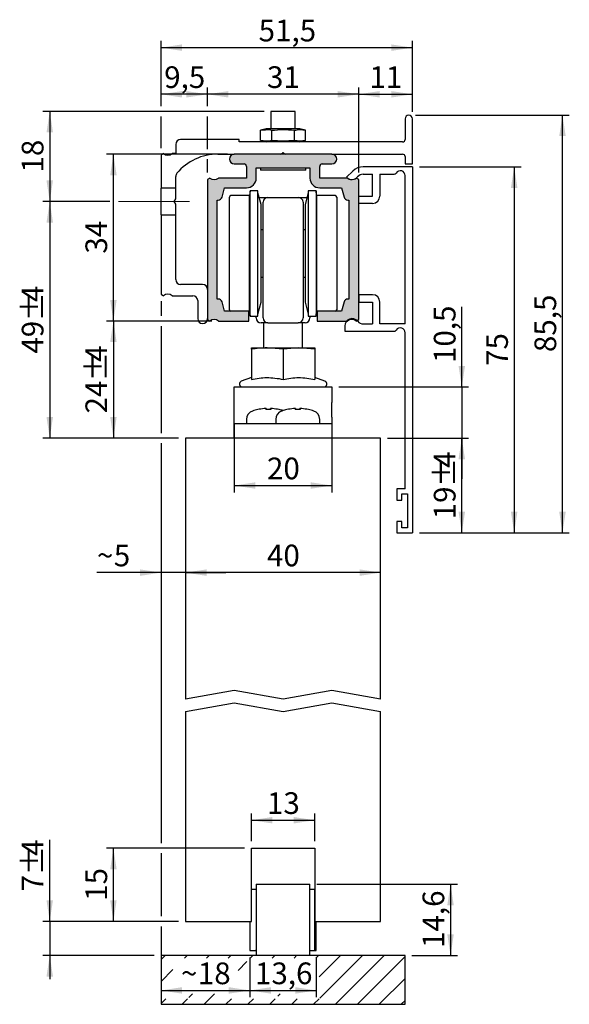
# Model space of a CAD drawing. Units: millimetres. Extents: x 51 to 164, y 3 to 205.
import ezdxf

# ---------------------------------------------------------------- set-up
doc = ezdxf.new("R2010")
doc.units = ezdxf.units.MM
doc.header["$LTSCALE"] = 1.4
doc.linetypes.add('SLD-Durchgehend', pattern=[0])
doc.linetypes.add('SLD-Punktstrich', pattern=[19.05, 15.24, -1.27, 1.27, -1.27])
doc.layers.add('EMB', color=7, linetype='SLD-Durchgehend')
doc.styles.add('SLDTEXTSTYLE0', font='ARIAL.TTF', dxfattribs={"width": 0.948})
doc.dimstyles.new('SLDDIMSTYLE0', dxfattribs={"dimtxt": 4.314775, "dimasz": 4.314775, "dimexe": 0, "dimexo": 0.0625, "dimgap": 1.078694, "dimtad": 1, "dimrnd": 1e-09, "dimzin": 12, "dimdsep": 46, "dimtxsty": 'SLDTEXTSTYLE0', "dimsah": 1, "dimcen": 0.09, "dimadec": 0, "dimazin": 3, "dimtfac": 1, "dimtofl": 0, "dimtmove": 0, "dimatfit": 3, "dimfxl": 0, "dimfrac": 2, "dimtolj": 1, "dimtzin": 12, "dimarcsym": 0})
doc.dimstyles.new('SLDDIMSTYLE1', dxfattribs={"dimtxt": 4.314775, "dimasz": 4.314775, "dimexe": 0, "dimexo": 0.0625, "dimgap": 1.078694, "dimtad": 1, "dimrnd": 1e-09, "dimzin": 12, "dimdsep": 46, "dimtxsty": 'SLDTEXTSTYLE0', "dimsah": 1, "dimcen": 0.09, "dimadec": 0, "dimazin": 3, "dimtfac": 1, "dimtmove": 0, "dimatfit": 0, "dimfxl": 0, "dimfrac": 2, "dimtolj": 1, "dimtzin": 12, "dimarcsym": 0})
doc.dimstyles.new('SLDDIMSTYLE2', dxfattribs={"dimtxt": 4.314775, "dimasz": 4.314775, "dimexe": 0, "dimexo": 0.0625, "dimgap": 1.078694, "dimtad": 1, "dimdec": 0, "dimrnd": 1e-09, "dimzin": 12, "dimdsep": 46, "dimtxsty": 'SLDTEXTSTYLE0', "dimsah": 1, "dimcen": 0.09, "dimadec": 0, "dimazin": 3, "dimtfac": 1, "dimtdec": 0, "dimtofl": 0, "dimtmove": 0, "dimatfit": 3, "dimfxl": 0, "dimfrac": 2, "dimtolj": 1, "dimtzin": 12, "dimarcsym": 0})
doc.dimstyles.new('SLDDIMSTYLE3', dxfattribs={"dimtxt": 4.314775, "dimasz": 4.314775, "dimexe": 0, "dimexo": 0.0625, "dimgap": 1.078694, "dimtad": 1, "dimdec": 1, "dimrnd": 1e-09, "dimzin": 12, "dimdsep": 46, "dimtxsty": 'SLDTEXTSTYLE0', "dimsah": 1, "dimcen": 0.09, "dimadec": 0, "dimazin": 3, "dimtfac": 1, "dimtdec": 1, "dimtmove": 0, "dimatfit": 0, "dimfxl": 0, "dimfrac": 2, "dimtolj": 1, "dimtzin": 12, "dimarcsym": 0})

# ---------------------------------------------------------------- blocks, each defined once
blk = doc.blocks.new('SW_HATCH_0')
at = {"color": 0, "linetype": 'SLD-Durchgehend', "lineweight": 18}
for p, q in [((0, 0), (-0.84, -0.84)), ((4.49, 0), (3.96, -0.53)), ((8.98, 0), (8.45, -0.53)), ((13.47, 0), (12.94, -0.53)), ((17.96, 0), (17.43, -0.53)), ((22.45, 0), (21.92, -0.53)), ((26.94, 0), (26.41, -0.53)), ((31.43, 0), (30.9, -0.53)), ((35.92, 0), (31.57, -4.35)), ((40.41, 0), (31.66, -8.75)), ((44.9, 0), (34.9, -10)), ((16.75, -1.21), (14.93, -3.04)), ((49.16, -0.23), (39.39, -10)), ((1.59, -2.9), (-0.84, -5.33)), ((49.16, -4.72), (43.88, -10)), ((5.61, -7.86), (4.87, -8.6)), ((10.1, -7.86), (7.96, -10)), ((23.57, -7.86), (23.07, -8.36)), ((0.11, -8.87), (-0.84, -9.82)), ((4.6, -8.87), (3.47, -10)), ((13.58, -8.87), (12.45, -10)), ((18.07, -8.87), (16.94, -10)), ((22.56, -8.87), (21.43, -10)), ((27.05, -8.87), (25.92, -10)), ((31.54, -8.87), (30.41, -10)), ((49.16, -9.21), (48.37, -10))]:
    blk.add_line(p, q, dxfattribs=at)
blk = doc.blocks.new('_D')
at = {"layer": 'EMB', "color": 7}
for p, q in [((98.08, 12.88), (98.08, 4.72)), ((111.68, 12.88), (111.68, 4.72)), ((98.08, 6.12), (111.68, 6.12))]:
    blk.add_line(p, q, dxfattribs=at)
for points in [[(98.08, 6.12), (102.39, 5.46), (102.39, 6.79)], [(111.68, 6.12), (107.36, 6.79), (107.36, 5.46)]]:
    blk.add_solid(points, dxfattribs=at)
at = {"layer": 'EMB', "color": 7, "insert": (99.12, 11.85), "char_height": 4.445, "attachment_point": 1, "style": 'SLDTEXTSTYLE0'}
blk.add_mtext('13,6', dxfattribs=at)
blk = doc.blocks.new('_D_1')
at = {"layer": 'EMB', "color": 7}
for p, q in [((111.78, 27.88), (140.59, 27.88)), ((139.19, 27.88), (139.19, 13.28)), ((131.28, 13.28), (140.59, 13.28))]:
    blk.add_line(p, q, dxfattribs=at)
for points in [[(139.19, 27.88), (138.53, 23.57), (139.86, 23.57)], [(139.19, 13.28), (139.86, 17.6), (138.53, 17.6)]]:
    blk.add_solid(points, dxfattribs=at)
at = {"layer": 'EMB', "color": 7, "insert": (133.46, 14.82), "char_height": 4.445, "attachment_point": 1, "rotation": 90, "style": 'SLDTEXTSTYLE0'}
blk.add_mtext('14,6', dxfattribs=at)
blk = doc.blocks.new('_D_2')
at = {"layer": 'EMB', "color": 7}
for p, q in [((98.38, 36.68), (98.38, 42.4)), ((111.38, 36.68), (111.38, 42.4)), ((98.38, 41), (111.38, 41))]:
    blk.add_line(p, q, dxfattribs=at)
for points in [[(98.38, 41), (102.69, 40.34), (102.69, 41.66)], [(111.38, 41), (107.06, 41.66), (107.06, 40.34)]]:
    blk.add_solid(points, dxfattribs=at)
at = {"layer": 'EMB', "color": 7, "insert": (101.58, 46.73), "char_height": 4.445, "attachment_point": 1, "style": 'SLDTEXTSTYLE0'}
blk.add_mtext('13', dxfattribs=at)
blk = doc.blocks.new('_D_3')
at = {"layer": 'EMB', "color": 7}
for p, q in [((96.98, 35.28), (68.71, 35.28)), ((70.11, 20.28), (70.11, 35.28)), ((83.48, 20.28), (68.71, 20.28))]:
    blk.add_line(p, q, dxfattribs=at)
for points in [[(70.11, 35.28), (69.45, 30.97), (70.77, 30.97)], [(70.11, 20.28), (70.77, 24.6), (69.45, 24.6)]]:
    blk.add_solid(points, dxfattribs=at)
at = {"layer": 'EMB', "color": 7, "insert": (64.38, 24.49), "char_height": 4.445, "attachment_point": 1, "rotation": 90, "style": 'SLDTEXTSTYLE0'}
blk.add_mtext('15', dxfattribs=at)
blk = doc.blocks.new('_D_4')
at = {"layer": 'EMB', "color": 7}
for p, q in [((57.06, 20.28), (57.06, 36.97)), ((83.48, 20.28), (55.66, 20.28)), ((57.06, 20.28), (57.06, 13.28)), ((78.48, 13.28), (55.66, 13.28)), ((57.06, 13.28), (57.06, 8.43))]:
    blk.add_line(p, q, dxfattribs=at)
for points in [[(57.06, 20.28), (57.73, 24.6), (56.4, 24.6)], [(57.06, 13.28), (56.4, 8.97), (57.73, 8.97)]]:
    blk.add_solid(points, dxfattribs=at)
at = {"layer": 'EMB', "color": 7, "attachment_point": 1, "rotation": 90, "style": 'SLDTEXTSTYLE0'}
for s, insert, char_height in [('4', (51.33, 33.68), 4.44), ('%%p', (51.33, 29.7), 4.445), ('7', (51.33, 26.41), 4.44)]:
    blk.add_mtext(s, dxfattribs=dict(at, insert=insert, char_height=char_height))
blk = doc.blocks.new('_D_5')
at = {"layer": 'EMB', "color": 7}
blk.add_line((124.88, 91.74), (84.88, 91.74), dxfattribs=at)
for points in [[(84.88, 91.74), (89.19, 91.07), (89.19, 92.4)], [(124.88, 91.74), (120.56, 92.4), (120.56, 91.07)]]:
    blk.add_solid(points, dxfattribs=at)
at = {"layer": 'EMB', "color": 7, "insert": (101.58, 97.47), "char_height": 4.445, "attachment_point": 1, "style": 'SLDTEXTSTYLE0'}
blk.add_mtext('40', dxfattribs=at)
blk = doc.blocks.new('_D_6')
at = {"layer": 'EMB', "color": 7}
for p, q in [((141.5, 129.78), (141.5, 146.2)), ((116.28, 129.78), (142.9, 129.78)), ((141.5, 129.78), (141.5, 119.28)), ((126.28, 119.28), (142.9, 119.28)), ((141.5, 119.28), (141.5, 110.98))]:
    blk.add_line(p, q, dxfattribs=at)
for points in [[(141.5, 129.78), (142.17, 134.1), (140.84, 134.1)], [(141.5, 119.28), (140.84, 114.97), (142.17, 114.97)]]:
    blk.add_solid(points, dxfattribs=at)
at = {"layer": 'EMB', "color": 7, "insert": (135.77, 134.68), "char_height": 4.445, "attachment_point": 1, "rotation": 90, "style": 'SLDTEXTSTYLE0'}
blk.add_mtext('10,5', dxfattribs=at)
blk = doc.blocks.new('_D_7')
at = {"layer": 'EMB', "color": 7}
for p, q in [((126.28, 119.28), (142.9, 119.28)), ((141.5, 99.88), (141.5, 119.28)), ((132.81, 99.88), (142.9, 99.88))]:
    blk.add_line(p, q, dxfattribs=at)
for points in [[(141.5, 119.28), (140.84, 114.97), (142.17, 114.97)], [(141.5, 99.88), (142.17, 104.2), (140.84, 104.2)]]:
    blk.add_solid(points, dxfattribs=at)
at = {"layer": 'EMB', "color": 7, "attachment_point": 1, "rotation": 90, "style": 'SLDTEXTSTYLE0'}
for s, insert, char_height in [('4', (135.77, 113.22), 4.44), ('%%p', (135.77, 109.24), 4.445), ('19', (135.77, 102.65), 4.445)]:
    blk.add_mtext(s, dxfattribs=dict(at, insert=insert, char_height=char_height))
blk = doc.blocks.new('_D_8')
at = {"layer": 'EMB', "color": 7}
for p, q in [((132.81, 174.88), (153.64, 174.88)), ((152.24, 174.88), (152.24, 99.88)), ((132.81, 99.88), (153.64, 99.88))]:
    blk.add_line(p, q, dxfattribs=at)
for points in [[(152.24, 174.88), (151.57, 170.57), (152.9, 170.57)], [(152.24, 99.88), (152.9, 104.2), (151.57, 104.2)]]:
    blk.add_solid(points, dxfattribs=at)
at = {"layer": 'EMB', "color": 7, "insert": (146.51, 134.09), "char_height": 4.445, "attachment_point": 1, "rotation": 90, "style": 'SLDTEXTSTYLE0'}
blk.add_mtext('75', dxfattribs=at)
blk = doc.blocks.new('_D_9')
at = {"layer": 'EMB', "color": 7}
for p, q in [((132.03, 185.48), (163.53, 185.48)), ((162.13, 99.88), (162.13, 185.48)), ((132.81, 99.88), (163.53, 99.88))]:
    blk.add_line(p, q, dxfattribs=at)
for points in [[(162.13, 185.48), (161.47, 181.17), (162.8, 181.17)], [(162.13, 99.88), (162.8, 104.2), (161.47, 104.2)]]:
    blk.add_solid(points, dxfattribs=at)
at = {"layer": 'EMB', "color": 7, "insert": (156.4, 136.92), "char_height": 4.445, "attachment_point": 1, "rotation": 90, "style": 'SLDTEXTSTYLE0'}
blk.add_mtext('85,5', dxfattribs=at)
blk = doc.blocks.new('_D_10')
at = {"layer": 'EMB', "color": 7}
for p, q in [((89.38, 187.28), (89.38, 191.15)), ((120.38, 189.75), (89.38, 189.75)), ((120.38, 173.69), (120.38, 191.15)), ((89.38, 178.53), (89.38, 185.18)), ((89.38, 173.69), (89.38, 176.43))]:
    blk.add_line(p, q, dxfattribs=at)
for points in [[(89.38, 189.75), (93.69, 189.08), (93.69, 190.41)], [(120.38, 189.75), (116.06, 190.41), (116.06, 189.08)]]:
    blk.add_solid(points, dxfattribs=at)
at = {"layer": 'EMB', "color": 7, "insert": (101.58, 195.48), "char_height": 4.445, "attachment_point": 1, "style": 'SLDTEXTSTYLE0'}
blk.add_mtext('31', dxfattribs=at)
blk = doc.blocks.new('_D_11')
at = {"layer": 'EMB', "color": 7}
for p, q in [((79.88, 187.28), (79.88, 191.15)), ((89.38, 189.75), (79.88, 189.75)), ((89.38, 187.28), (89.38, 191.15)), ((79.88, 178.69), (79.88, 185.18)), ((89.38, 178.53), (89.38, 185.18)), ((89.38, 173.69), (89.38, 176.43))]:
    blk.add_line(p, q, dxfattribs=at)
for points in [[(79.88, 189.75), (84.19, 189.08), (84.19, 190.41)], [(89.38, 189.75), (85.06, 190.41), (85.06, 189.08)]]:
    blk.add_solid(points, dxfattribs=at)
at = {"layer": 'EMB', "color": 7, "insert": (80.51, 195.48), "char_height": 4.445, "attachment_point": 1, "style": 'SLDTEXTSTYLE0'}
blk.add_mtext('9,5', dxfattribs=at)
blk = doc.blocks.new('_D_12')
at = {"layer": 'EMB', "color": 7}
for p, q in [((120.38, 173.69), (120.38, 191.15)), ((120.38, 189.75), (131.38, 189.75)), ((131.38, 186.13), (131.38, 191.15))]:
    blk.add_line(p, q, dxfattribs=at)
for points in [[(120.38, 189.75), (124.69, 189.08), (124.69, 190.41)], [(131.38, 189.75), (127.06, 190.41), (127.06, 189.08)]]:
    blk.add_solid(points, dxfattribs=at)
at = {"layer": 'EMB', "color": 7, "insert": (122.58, 195.48), "char_height": 4.445, "attachment_point": 1, "style": 'SLDTEXTSTYLE0'}
blk.add_mtext('11', dxfattribs=at)
blk = doc.blocks.new('_D_13')
at = {"layer": 'EMB', "color": 7}
for p, q in [((94.88, 122.16), (94.88, 108.18)), ((114.88, 122.16), (114.88, 108.18)), ((94.88, 109.58), (114.88, 109.58))]:
    blk.add_line(p, q, dxfattribs=at)
for points in [[(94.88, 109.58), (99.19, 108.92), (99.19, 110.24)], [(114.88, 109.58), (110.56, 110.24), (110.56, 108.92)]]:
    blk.add_solid(points, dxfattribs=at)
at = {"layer": 'EMB', "color": 7, "insert": (101.58, 115.31), "char_height": 4.445, "attachment_point": 1, "style": 'SLDTEXTSTYLE0'}
blk.add_mtext('20', dxfattribs=at)
blk = doc.blocks.new('_D_14')
at = {"layer": 'EMB', "color": 7}
for p, q in [((79.88, 147.37), (79.88, 144.33)), ((79.88, 142.23), (79.88, 120.33)), ((79.88, 118.23), (79.88, 36.33)), ((79.88, 34.23), (79.88, 21.33)), ((79.88, 19.23), (79.88, 4.72)), ((98.08, 12.88), (98.08, 4.72)), ((79.88, 6.12), (98.08, 6.12))]:
    blk.add_line(p, q, dxfattribs=at)
for points in [[(79.88, 6.12), (84.19, 5.46), (84.19, 6.79)], [(98.08, 6.12), (93.76, 6.79), (93.76, 5.46)]]:
    blk.add_solid(points, dxfattribs=at)
at = {"layer": 'EMB', "color": 7, "attachment_point": 1, "style": 'SLDTEXTSTYLE0'}
for s, insert, char_height in [('~', (83.96, 11.85), 4.44), ('18', (87.41, 11.85), 4.445)]:
    blk.add_mtext(s, dxfattribs=dict(at, insert=insert, char_height=char_height))
blk = doc.blocks.new('_D_15')
at = {"layer": 'EMB', "color": 7}
for p, q in [((79.88, 147.37), (79.88, 144.33)), ((79.88, 142.23), (79.88, 120.33)), ((79.88, 118.23), (79.88, 90.34)), ((79.88, 91.74), (66.74, 91.74)), ((84.88, 91.74), (79.88, 91.74)), ((84.88, 91.74), (93.17, 91.74))]:
    blk.add_line(p, q, dxfattribs=at)
for points in [[(79.88, 91.74), (75.56, 92.4), (75.56, 91.07)], [(84.88, 91.74), (89.19, 91.07), (89.19, 92.4)]]:
    blk.add_solid(points, dxfattribs=at)
at = {"layer": 'EMB', "color": 7, "char_height": 4.44, "attachment_point": 1, "style": 'SLDTEXTSTYLE0'}
for s, insert in [('5', (70.19, 97.47)), ('~', (66.74, 97.47))]:
    blk.add_mtext(s, dxfattribs=dict(at, insert=insert))
blk = doc.blocks.new('_D_16')
at = {"layer": 'EMB', "color": 7}
for p, q in [((93.48, 177.48), (68.71, 177.48)), ((70.11, 143.28), (70.11, 177.48)), ((90.28, 143.28), (68.71, 143.28))]:
    blk.add_line(p, q, dxfattribs=at)
for points in [[(70.11, 177.48), (69.45, 173.17), (70.77, 173.17)], [(70.11, 143.28), (70.77, 147.6), (69.45, 147.6)]]:
    blk.add_solid(points, dxfattribs=at)
at = {"layer": 'EMB', "color": 7, "insert": (64.38, 157.09), "char_height": 4.445, "attachment_point": 1, "rotation": 90, "style": 'SLDTEXTSTYLE0'}
blk.add_mtext('34', dxfattribs=at)
blk = doc.blocks.new('_D_17')
at = {"layer": 'EMB', "color": 7}
for p, q in [((90.28, 143.28), (68.71, 143.28)), ((70.11, 143.28), (70.11, 119.28)), ((83.48, 119.28), (68.71, 119.28))]:
    blk.add_line(p, q, dxfattribs=at)
for points in [[(70.11, 143.28), (69.45, 138.97), (70.77, 138.97)], [(70.11, 119.28), (70.77, 123.6), (69.45, 123.6)]]:
    blk.add_solid(points, dxfattribs=at)
at = {"layer": 'EMB', "color": 7, "attachment_point": 1, "rotation": 90, "style": 'SLDTEXTSTYLE0'}
for s, insert, char_height in [('4', (64.38, 134.92), 4.44), ('%%p', (64.38, 130.94), 4.445), ('24', (64.38, 124.35), 4.445)]:
    blk.add_mtext(s, dxfattribs=dict(at, insert=insert, char_height=char_height))
blk = doc.blocks.new('_D_18')
at = {"layer": 'EMB', "color": 7}
for p, q in [((69.38, 167.78), (55.66, 167.78)), ((57.06, 167.78), (57.06, 119.28)), ((83.48, 119.28), (55.66, 119.28))]:
    blk.add_line(p, q, dxfattribs=at)
for points in [[(57.06, 167.78), (56.4, 163.47), (57.73, 163.47)], [(57.06, 119.28), (57.73, 123.6), (56.4, 123.6)]]:
    blk.add_solid(points, dxfattribs=at)
at = {"layer": 'EMB', "color": 7, "attachment_point": 1, "rotation": 90, "style": 'SLDTEXTSTYLE0'}
for s, insert, char_height in [('4', (51.33, 147.17), 4.44), ('%%p', (51.33, 143.19), 4.445), ('49', (51.33, 136.6), 4.445)]:
    blk.add_mtext(s, dxfattribs=dict(at, insert=insert, char_height=char_height))
blk = doc.blocks.new('_D_19')
at = {"layer": 'EMB', "color": 7}
for p, q in [((100.98, 186.23), (55.66, 186.23)), ((57.06, 186.23), (57.06, 167.78)), ((69.38, 167.78), (55.66, 167.78))]:
    blk.add_line(p, q, dxfattribs=at)
for points in [[(57.06, 186.23), (56.4, 181.92), (57.73, 181.92)], [(57.06, 167.78), (57.73, 172.1), (56.4, 172.1)]]:
    blk.add_solid(points, dxfattribs=at)
at = {"layer": 'EMB', "color": 7, "insert": (51.33, 173.71), "char_height": 4.445, "attachment_point": 1, "rotation": 90, "style": 'SLDTEXTSTYLE0'}
blk.add_mtext('18', dxfattribs=at)
blk = doc.blocks.new('_D_20')
at = {"layer": 'EMB', "color": 7}
for p, q in [((79.88, 187.28), (79.88, 200.7)), ((131.38, 186.13), (131.38, 200.7)), ((79.88, 199.3), (131.38, 199.3)), ((79.88, 178.69), (79.88, 185.18))]:
    blk.add_line(p, q, dxfattribs=at)
for points in [[(79.88, 199.3), (84.19, 198.64), (84.19, 199.97)], [(131.38, 199.3), (127.06, 199.97), (127.06, 198.64)]]:
    blk.add_solid(points, dxfattribs=at)
at = {"layer": 'EMB', "color": 7, "insert": (99.87, 205.03), "char_height": 4.445, "attachment_point": 1, "style": 'SLDTEXTSTYLE0'}
blk.add_mtext('51,5', dxfattribs=at)

msp = doc.modelspace()

# ---------------------------------------------------------------- hatches: boundary and pattern name
at = {"linetype": 'Continuous'}
h = msp.add_hatch(color=7, dxfattribs=at)
edge = h.paths.add_edge_path(flags=0)
edge.add_arc((112.877, 174.981), 0.5, 90, 180, ccw=False)
edge.add_line((112.877, 175.481), (114.877, 175.481))
edge.add_arc((114.877, 176.481), 1, 270, 450)
edge.add_line((114.877, 177.481), (94.877, 177.481))
edge.add_arc((94.877, 176.481), 1, 90, 270)
edge.add_line((94.877, 175.481), (96.877, 175.481))
edge.add_arc((96.877, 174.981), 0.5, 0, 90, ccw=False)
edge.add_line((97.377, 174.981), (97.377, 172.581))
edge.add_line((97.377, 172.581), (91.677, 172.581))
edge.add_arc((90.777, 173.781), 1.5, 233.1301, 306.8699, ccw=False)
edge.add_line((89.877, 172.581), (89.377, 172.292))
edge.add_line((89.377, 172.292), (89.377, 143.57))
edge.add_line((89.377, 143.57), (89.877, 143.281))
edge.add_arc((90.777, 142.081), 1.5, 53.1301, 126.8699, ccw=False)
edge.add_line((91.677, 143.281), (97.877, 143.281))
edge.add_line((97.877, 143.281), (97.877, 145.281))
edge.add_line((97.877, 145.281), (92.877, 145.281))
edge.add_line((92.877, 145.281), (92.366, 147.188))
edge.add_arc((91.594, 146.981), 0.8, 15, 90)
edge.add_line((91.594, 147.781), (91.377, 147.781))
edge.add_line((91.377, 147.781), (91.377, 168.081))
edge.add_line((91.377, 168.081), (91.594, 168.081))
edge.add_arc((91.594, 168.881), 0.8, 270, 345)
edge.add_line((92.366, 168.674), (92.877, 170.581))
edge.add_line((92.877, 170.581), (97.377, 170.581))
edge.add_arc((97.377, 172.581), 2, 270, 360)
edge.add_line((99.377, 172.581), (99.377, 174.681))
edge.add_line((99.377, 174.681), (110.377, 174.681))
edge.add_line((110.377, 174.681), (110.377, 172.581))
edge.add_arc((112.377, 172.581), 2, 180, 270)
edge.add_line((112.377, 170.581), (116.877, 170.581))
edge.add_line((116.877, 170.581), (117.388, 168.674))
edge.add_arc((118.161, 168.881), 0.8, 195, 270)
edge.add_line((118.161, 168.081), (118.377, 168.081))
edge.add_line((118.377, 168.081), (118.377, 147.781))
edge.add_line((118.377, 147.781), (118.161, 147.781))
edge.add_arc((118.161, 146.981), 0.8, 90, 165)
edge.add_line((117.388, 147.188), (116.877, 145.281))
edge.add_line((116.877, 145.281), (111.877, 145.281))
edge.add_line((111.877, 145.281), (111.877, 143.281))
edge.add_line((111.877, 143.281), (118.077, 143.281))
edge.add_arc((118.977, 142.081), 1.5, 53.1301, 126.8699, ccw=False)
edge.add_line((119.877, 143.281), (120.377, 143.57))
edge.add_line((120.377, 143.57), (120.377, 172.292))
edge.add_line((120.377, 172.292), (119.877, 172.581))
edge.add_arc((118.977, 173.781), 1.5, 233.1301, 306.8699, ccw=False)
edge.add_line((118.077, 172.581), (112.377, 172.581))
edge.add_line((112.377, 172.581), (112.377, 174.981))

# ---------------------------------------------------------------- linework, layer by layer
at = {"color": 7, "linetype": 'SLD-Durchgehend', "lineweight": 25}
for p, q in [((102.377, 186.231), (102.377, 182.681)), ((107.377, 186.231), (102.377, 186.231)), ((107.377, 182.681), (107.377, 186.231)), ((129.877, 184.731), (129.877, 180.481)), ((131.377, 175.481), (131.377, 184.731)), ((101.427, 182.681), (100.259, 182.368)), ((100.259, 180.294), (100.259, 182.368)), ((101.89, 182.681), (101.427, 182.681)), ((108.327, 182.681), (101.89, 182.681)), ((102.568, 180.294), (102.568, 182.368)), ((107.187, 180.294), (107.187, 182.368)), ((109.496, 182.368), (108.327, 182.681)), ((109.496, 180.294), (109.496, 182.368)), ((95.877, 180.481), (83.877, 180.481)), ((95.877, 179.981), (95.877, 180.481)), ((129.377, 179.981), (95.877, 179.981)), ((100.259, 180.294), (101.427, 179.981)), ((108.327, 179.981), (109.496, 180.294)), ((80.377, 177.581), (79.877, 177.292)), ((82.877, 177.581), (82.177, 177.581)), ((82.877, 179.481), (82.877, 177.581)), ((104.358, 177.481), (104.877, 177.781)), ((104.964, 177.731), (104.791, 177.731)), ((104.877, 177.781), (105.397, 177.481)), ((79.877, 177.292), (79.877, 170.531)), ((91.524, 177.481), (94.877, 177.481)), ((114.877, 177.481), (94.877, 177.481)), ((114.877, 177.481), (129.377, 177.481)), ((129.877, 176.981), (129.877, 175.481)), ((94.877, 175.481), (96.877, 175.481)), ((97.377, 174.981), (97.377, 172.581)), ((99.377, 174.681), (110.377, 174.681)), ((99.377, 172.581), (99.377, 174.681)), ((100.227, 174.681), (100.227, 174.231)), ((109.527, 174.231), (100.227, 174.231)), ((109.527, 174.231), (109.527, 174.681)), ((110.377, 174.681), (110.377, 172.581)), ((112.377, 172.581), (112.377, 174.981)), ((112.877, 175.481), (114.877, 175.481)), ((119.178, 174.002), (117.906, 172.731)), ((131.406, 174.881), (121.299, 174.881)), ((129.877, 175.481), (131.377, 175.481)), ((131.406, 174.881), (131.406, 99.881)), ((82.877, 170.531), (82.877, 172.926)), ((89.877, 172.581), (89.377, 172.292)), ((89.377, 172.292), (89.377, 143.57)), ((97.377, 172.581), (91.677, 172.581)), ((118.077, 172.581), (112.377, 172.581)), ((120.377, 172.292), (119.877, 172.581)), ((120.377, 143.57), (120.377, 172.292)), ((121.299, 173.381), (123.206, 173.381)), ((123.206, 168.881), (123.206, 173.381)), ((124.706, 173.381), (127.637, 173.381)), ((124.706, 173.381), (124.706, 168.881)), ((129.906, 142.681), (129.906, 173.081)), ((82.877, 170.531), (79.877, 170.531)), ((79.877, 165.031), (79.877, 170.531)), ((82.877, 168.301), (82.877, 170.531)), ((92.366, 168.674), (92.877, 170.581)), ((92.877, 170.581), (97.377, 170.581)), ((98.115, 169.981), (98.027, 168.981)), ((99.721, 169.981), (98.115, 169.981)), ((98.115, 144.281), (98.115, 169.981)), ((99.721, 144.281), (99.721, 169.981)), ((100.377, 167.131), (99.721, 169.581)), ((110.034, 169.581), (109.377, 167.131)), ((111.64, 169.981), (110.034, 169.981)), ((110.034, 169.981), (110.034, 151.49)), ((111.727, 168.981), (111.64, 169.981)), ((111.64, 169.981), (111.64, 151.49)), ((112.377, 170.581), (116.877, 170.581)), ((116.877, 170.581), (117.388, 168.674)), ((82.577, 167.781), (82.877, 168.301)), ((82.877, 167.261), (82.577, 167.781)), ((91.377, 168.081), (91.594, 168.081)), ((91.377, 147.781), (91.377, 168.081)), ((93.877, 145.581), (93.877, 168.681)), ((98.027, 168.981), (94.177, 168.981)), ((98.027, 145.281), (98.027, 168.981)), ((99.975, 168.631), (101.777, 168.631)), ((100.777, 167.088), (100.777, 167.631)), ((101.777, 168.631), (107.977, 168.631)), ((107.977, 168.631), (109.779, 168.631)), ((108.977, 167.631), (108.977, 167.088)), ((115.577, 168.981), (111.727, 168.981)), ((111.727, 168.981), (111.727, 151.929)), ((115.877, 168.681), (115.877, 152.061)), ((118.161, 168.081), (118.377, 168.081)), ((118.377, 168.081), (118.377, 147.781)), ((120.406, 168.881), (123.206, 168.881)), ((120.406, 167.381), (120.406, 168.881)), ((82.877, 165.031), (82.877, 167.261)), ((100.377, 147.131), (100.377, 167.131)), ((100.777, 163.67), (100.777, 167.088)), ((108.977, 167.088), (108.977, 163.67)), ((109.377, 167.131), (109.377, 152.741)), ((123.206, 167.381), (120.406, 167.381)), ((79.877, 165.031), (82.877, 165.031)), ((79.877, 165.031), (79.877, 148.77)), ((82.877, 151.781), (82.877, 165.031)), ((100.777, 162.731), (100.777, 163.67)), ((108.977, 163.67), (108.977, 162.731)), ((100.777, 161.981), (100.377, 161.981)), ((100.777, 154.054), (100.777, 162.731)), ((108.977, 162.731), (108.977, 154.054)), ((109.377, 161.981), (108.977, 161.981)), ((100.777, 153.814), (100.777, 154.054)), ((100.777, 143.931), (100.777, 153.814)), ((108.977, 154.054), (108.977, 153.814)), ((108.977, 153.814), (108.977, 143.931)), ((100.377, 152.281), (100.777, 152.281)), ((108.977, 152.281), (109.377, 152.281)), ((109.377, 152.741), (109.377, 147.131)), ((110.034, 151.49), (110.034, 144.281)), ((111.64, 151.49), (111.64, 144.281)), ((111.727, 151.929), (111.727, 145.281)), ((115.877, 152.061), (115.877, 145.581)), ((88.377, 150.781), (83.877, 150.781)), ((79.877, 148.77), (80.377, 148.481)), ((82.177, 148.481), (86.377, 148.481)), ((87.377, 147.481), (87.377, 143.781)), ((91.594, 147.781), (91.377, 147.781)), ((118.377, 147.781), (118.161, 147.781)), ((123.206, 148.681), (120.406, 148.681)), ((120.406, 148.681), (120.406, 147.181)), ((92.877, 145.281), (92.366, 147.188)), ((97.877, 145.281), (92.877, 145.281)), ((97.877, 145.281), (98.027, 145.281)), ((97.877, 143.281), (97.877, 145.281)), ((98.027, 145.281), (98.115, 144.281)), ((99.721, 144.681), (100.377, 147.131)), ((109.377, 147.131), (110.034, 144.681)), ((111.64, 144.281), (111.727, 145.281)), ((111.727, 145.281), (111.877, 145.281)), ((111.877, 145.281), (111.877, 143.281)), ((116.877, 145.281), (111.877, 145.281)), ((117.388, 147.188), (116.877, 145.281)), ((120.406, 147.181), (123.206, 147.181)), ((123.206, 147.181), (123.206, 142.681)), ((124.706, 142.681), (124.706, 147.181)), ((89.377, 143.57), (89.877, 143.281)), ((91.677, 143.281), (97.877, 143.281)), ((98.115, 144.281), (99.721, 144.281)), ((99.377, 143.931), (99.377, 144.281)), ((110.034, 144.281), (111.64, 144.281)), ((110.377, 144.281), (110.377, 143.931)), ((111.877, 143.281), (118.077, 143.281)), ((119.877, 143.281), (120.377, 143.57)), ((101.777, 142.931), (100.377, 142.931)), ((100.877, 142.931), (100.877, 137.781)), ((101.777, 142.931), (107.977, 142.931)), ((109.377, 142.931), (107.977, 142.931)), ((108.877, 137.781), (108.877, 142.931)), ((117.506, 142.281), (117.506, 141.181)), ((121.328, 142.681), (123.206, 142.681)), ((129.906, 142.681), (124.706, 142.681)), ((117.506, 141.181), (127.637, 141.181)), ((129.906, 108.881), (129.906, 140.881)), ((98.377, 137.781), (101.627, 137.781)), ((98.377, 137.512), (98.377, 131.327)), ((104.877, 137.512), (101.627, 137.781)), ((101.627, 137.781), (108.127, 137.781)), ((108.127, 137.781), (104.877, 137.512)), ((104.877, 137.512), (104.877, 131.327)), ((111.377, 137.512), (108.127, 137.781)), ((108.127, 137.781), (111.377, 137.781)), ((111.377, 137.781), (111.377, 137.512)), ((111.377, 137.512), (111.377, 131.327)), ((98.377, 131.693), (96.322, 130.945)), ((113.433, 130.945), (111.377, 131.693)), ((94.877, 129.781), (114.877, 129.781)), ((94.877, 126.577), (94.877, 129.781)), ((114.877, 129.781), (114.877, 126.577)), ((94.877, 123.563), (94.877, 126.577)), ((99.677, 125.128), (99.677, 125.143)), ((101.445, 125.134), (101.445, 125.336)), ((102.31, 125.134), (102.31, 125.336)), ((104.077, 125.143), (104.077, 125.128)), ((105.677, 125.128), (105.677, 125.143)), ((107.445, 125.134), (107.445, 125.336)), ((108.31, 125.134), (108.31, 125.336)), ((110.077, 125.143), (110.077, 125.128)), ((114.877, 123.563), (114.877, 126.577)), ((94.877, 122.281), (94.877, 123.563)), ((97.377, 123.141), (97.377, 122.281)), ((103.377, 123.141), (103.377, 122.281)), ((112.377, 122.281), (112.377, 123.141)), ((114.877, 123.563), (114.877, 122.281)), ((94.877, 119.281), (94.877, 122.281)), ((94.877, 122.281), (96.877, 122.281)), ((96.877, 122.281), (112.877, 122.281)), ((112.877, 122.281), (114.877, 122.281)), ((114.877, 122.281), (114.877, 119.281)), ((124.877, 119.281), (84.877, 119.281)), ((84.877, 119.281), (84.877, 65.82)), ((124.877, 65.82), (124.877, 119.281)), ((129.906, 108.881), (128.206, 108.881)), ((128.206, 108.881), (128.206, 106.581)), ((129.206, 106.581), (129.206, 107.881)), ((129.206, 107.881), (130.406, 107.881)), ((130.406, 107.881), (130.406, 100.881)), ((128.206, 106.581), (129.206, 106.581)), ((128.206, 102.181), (128.206, 99.881)), ((129.206, 102.181), (128.206, 102.181)), ((129.206, 100.881), (129.206, 102.181)), ((130.406, 100.881), (129.206, 100.881)), ((128.206, 99.881), (131.406, 99.881)), ((94.877, 67.583), (84.877, 65.82)), ((104.877, 65.82), (94.877, 67.583)), ((114.877, 67.583), (104.877, 65.82)), ((124.877, 65.82), (114.877, 67.583)), ((84.877, 63.281), (94.877, 65.044)), ((94.877, 65.044), (104.877, 63.281)), ((104.877, 63.281), (114.877, 65.044)), ((114.877, 65.044), (124.877, 63.281)), ((84.877, 63.281), (84.877, 20.281)), ((124.877, 20.281), (124.877, 63.281)), ((98.377, 20.281), (98.377, 35.281)), ((98.377, 35.281), (111.377, 35.281)), ((111.377, 35.281), (111.377, 20.281)), ((98.377, 26.881), (99.199, 26.881)), ((99.199, 26.881), (99.377, 26.881)), ((99.377, 27.881), (99.377, 13.281)), ((99.377, 27.881), (110.377, 27.881)), ((110.377, 13.281), (110.377, 27.881)), ((110.377, 26.881), (111.304, 26.881)), ((111.304, 26.881), (111.304, 14.281)), ((111.304, 26.881), (111.377, 26.881)), ((84.877, 20.281), (98.377, 20.281)), ((98.077, 20.281), (98.077, 14.281)), ((111.377, 20.281), (124.877, 20.281)), ((111.677, 14.281), (111.677, 20.281)), ((98.077, 14.281), (98.165, 14.281)), ((98.165, 14.281), (99.199, 14.281)), ((99.377, 14.281), (99.199, 14.281)), ((110.377, 14.281), (111.304, 14.281)), ((111.304, 14.281), (111.677, 14.281)), ((79.877, 13.281), (79.877, 3.281)), ((129.877, 13.281), (79.877, 13.281)), ((129.877, 3.281), (129.877, 13.281)), ((79.877, 3.281), (129.877, 3.281))]:
    msp.add_line(p, q, dxfattribs=at)
for centre, radius, start, end in [((130.627, 184.731), 0.75, 0, 180), ((83.877, 179.481), 1, 90, 180), ((129.377, 180.481), 0.5, 270, 0), ((81.277, 178.781), 1.5, 233.1301, 306.8699), ((91.524, 166.481), 11, 90, 139.87486), ((94.877, 176.481), 1, 90, 270), ((114.877, 176.481), 1, 270, 90), ((129.377, 176.981), 0.5, 0, 90), ((83.877, 172.926), 1, 139.87486, 180), ((96.877, 174.981), 0.5, 0, 90), ((112.877, 174.981), 0.5, 90, 180), ((121.299, 171.881), 3, 90, 135), ((127.637, 173.881), 0.5, 270, 327.76905), ((128.906, 173.081), 1, 0, 147.76905), ((90.777, 173.781), 1.5, 233.1301, 306.8699), ((97.377, 172.581), 2, 270, 0), ((112.377, 172.581), 2, 180, 270), ((118.977, 173.781), 1.5, 224.4327, 320.70352), ((118.977, 173.781), 1.5, 233.1301, 306.8699), ((121.299, 171.881), 1.5, 90, 140.70352), ((91.594, 168.881), 0.8, 270, 345), ((94.177, 168.681), 0.3, 90, 180), ((101.777, 167.631), 1, 90, 180), ((107.977, 167.631), 1, 0, 90), ((115.577, 168.681), 0.3, 0, 90), ((118.161, 168.881), 0.8, 195, 270), ((123.206, 168.881), 1.5, 270, 0), ((83.877, 151.781), 1, 180, 270), ((88.377, 149.781), 1, 0, 90), ((81.277, 147.281), 1.5, 53.1301, 126.8699), ((86.377, 147.481), 1, 0, 90), ((91.594, 146.981), 0.8, 15, 90), ((118.161, 146.981), 0.8, 90, 165), ((123.206, 147.181), 1.5, 0, 90), ((94.177, 145.581), 0.3, 180, 270), ((115.577, 145.581), 0.3, 270, 0), ((88.377, 143.781), 1, 180, 0), ((90.777, 142.081), 1.5, 53.1301, 126.8699), ((100.377, 143.931), 1, 180, 270), ((101.777, 143.931), 1, 180, 270), ((107.977, 143.931), 1, 270, 0), ((109.377, 143.931), 1, 270, 0), ((119.006, 142.281), 1.5, 39.29648, 180), ((118.977, 142.081), 1.5, 53.1301, 126.8699), ((121.328, 144.181), 1.5, 219.29648, 270), ((127.637, 141.681), 0.5, 270, 327.76905), ((128.906, 140.881), 1, 0, 147.76905), ((96.527, 130.381), 0.6, 110, 270), ((113.227, 130.381), 0.6, 270, 70), ((101.877, 115.081), 10.3, 102.33295, 108.52069), ((101.909, 115.156), 10.218, 95.004, 102.61275), ((101.627, 116.362), 8.994, 91.9073, 93.8847), ((101.212, 124.04), 1.317, 79.80644, 84.95537), ((101.922, 124.929), 0.627, 139.59523, 161.50693), ((101.877, 115.081), 10.062, 86.86668, 93.13332), ((102.543, 124.04), 1.317, 95.04463, 100.19356), ((101.832, 124.929), 0.627, 18.49307, 40.40477), ((102.128, 116.362), 8.994, 86.1153, 88.0927), ((101.846, 115.156), 10.218, 77.38725, 84.996), ((101.877, 115.081), 10.3, 73.06647, 77.66705), ((107.877, 115.081), 10.3, 102.33295, 108.52069), ((107.909, 115.156), 10.218, 95.004, 102.61275), ((107.627, 116.362), 8.994, 91.9073, 93.8847), ((107.212, 124.04), 1.317, 79.80644, 84.95537), ((107.922, 124.929), 0.627, 139.59523, 161.50693), ((107.877, 115.081), 10.062, 86.86668, 93.13332), ((108.543, 124.04), 1.317, 95.04463, 100.19356), ((107.832, 124.929), 0.627, 18.49307, 40.40477), ((108.128, 116.362), 8.994, 86.1153, 88.0927), ((107.846, 115.156), 10.218, 77.38725, 84.996), ((107.877, 115.081), 10.3, 71.47931, 77.66705), ((99.177, 123.141), 1.8, 108.52069, 180), ((105.177, 123.141), 1.8, 108.52069, 180), ((110.577, 123.141), 1.8, 360, 71.47931)]:
    msp.add_arc(centre, radius, start, end, dxfattribs=at)
for points, knots in [([(100.259, 182.368), (100.933, 182.472), (101.706, 182.591), (102.471, 182.393), (102.568, 182.368)], [0, 0, 0, 0, 0.8727906, 1, 1, 1, 1]), ([(102.568, 182.368), (103.33, 182.45), (104.87, 182.617), (106.41, 182.451), (107.187, 182.368)], [0, 0, 0, 0, 0.4952157, 1, 1, 1, 1]), ([(107.187, 182.368), (107.568, 182.45), (108.338, 182.617), (109.108, 182.451), (109.496, 182.368)], [0, 0, 0, 0, 0.4952157, 1, 1, 1, 1]), ([(102.568, 180.294), (102.471, 180.269), (101.706, 180.071), (100.933, 180.19), (100.259, 180.294)], [0, 0, 0, 0, 0.1272094, 1, 1, 1, 1]), ([(107.187, 180.294), (106.424, 180.212), (104.885, 180.046), (103.345, 180.211), (102.568, 180.294)], [0, 0, 0, 0, 0.4952157, 1, 1, 1, 1]), ([(109.496, 180.294), (109.115, 180.212), (108.345, 180.046), (107.575, 180.211), (107.187, 180.294)], [0, 0, 0, 0, 0.4952157, 1, 1, 1, 1]), ([(101.627, 137.781), (101.085, 137.768), (99.998, 137.741), (98.918, 137.588), (98.377, 137.512)], [0, 0, 0, 0, 0.4987908, 1, 1, 1, 1]), ([(98.377, 137.512), (98.377, 137.588), (98.377, 137.741), (98.377, 137.768), (98.377, 137.781)], [0, 0, 0, 0, 0.4989632, 1, 1, 1, 1]), ([(98.377, 131.327), (98.904, 131.426), (99.961, 131.625), (101.584, 131.724), (103.232, 131.636), (104.327, 131.43), (104.877, 131.327)], [0, 0, 0, 0, 0.2447066, 0.4911898, 0.7444174, 1, 1, 1, 1]), ([(104.877, 131.327), (105.941, 131.508), (108.107, 131.876), (110.275, 131.512), (111.377, 131.327)], [0, 0, 0, 0, 0.4912125, 1, 1, 1, 1])]:
    msp.add_open_spline(points, degree=3, knots=knots, dxfattribs=at)
at = {"layer": 'EMB', "color": 7, "linetype": 'SLD-Punktstrich', "lineweight": 18}
msp.add_line((85.677, 167.781), (71.168, 167.781), dxfattribs=at)

# ---------------------------------------------------------------- block references
at = {"color": 7, "linetype": 'SLD-Durchgehend', "lineweight": 18}
msp.add_blockref('SW_HATCH_0', (80.719, 13.281), dxfattribs=at)

# ---------------------------------------------------------------- dimensions: what is measured, and where the dimension line sits
at = {"layer": 'EMB', "color": 7}
for base, p1, p2, picture, middle in [((131.377, 199.301), (79.877, 177.292), (131.377, 184.731), '_D_20', (105.627, 199.301)), ((79.877, 189.745), (89.377, 172.292), (79.877, 177.292), '_D_11', (84.627, 189.745)), ((89.377, 189.745), (120.377, 172.292), (89.377, 172.292), '_D_10', (104.877, 189.745)), ((131.377, 189.745), (120.377, 172.292), (131.377, 184.731), '_D_12', (125.877, 189.745)), ((84.877, 91.736), (124.877, 65.82), (84.877, 65.82), '_D_5', (104.877, 91.736)), ((111.377, 40.999), (98.377, 35.281), (111.377, 35.281), '_D_2', (104.877, 40.999)), ((111.677, 6.122), (98.077, 14.281), (111.677, 14.281), '_D', (104.877, 6.122))]:
    dim = msp.add_linear_dim(base=base, p1=p1, p2=p2, dimstyle='SLDDIMSTYLE0', dxfattribs=at)
    dim.commit()
    dim.dimension.update_dxf_attribs({"geometry": picture, "text_midpoint": middle, "dimtype": 160})
for base, p1, p2, angle, dimstyle, picture, middle in [((57.064, 167.781), (102.377, 186.231), (70.775, 167.781), 90, 'SLDDIMSTYLE2', '_D_19', (57.064, 177.006)), ((162.135, 185.481), (131.406, 99.881), (130.627, 185.481), 90, 'SLDDIMSTYLE0', '_D_9', (162.135, 142.681)), ((70.111, 177.481), (91.677, 143.281), (94.877, 177.481), 90, 'SLDDIMSTYLE2', '_D_16', (70.111, 160.381)), ((152.237, 99.881), (131.406, 174.881), (131.406, 99.881), 90, 'SLDDIMSTYLE0', '_D_8', (152.237, 137.381)), ((141.504, 119.281), (114.877, 129.781), (124.877, 119.281), 90, 'SLDDIMSTYLE1', '_D_6', (141.504, 140.439)), ((114.877, 109.581), (94.877, 123.563), (114.877, 123.563), 0, 'SLDDIMSTYLE0', '_D_13', (104.877, 109.581)), ((70.111, 35.281), (84.877, 20.281), (98.377, 35.281), 90, 'SLDDIMSTYLE0', '_D_3', (70.111, 27.781)), ((139.192, 13.281), (110.377, 27.881), (129.877, 13.281), 90, 'SLDDIMSTYLE0', '_D_1', (139.192, 20.581))]:
    dim = msp.add_linear_dim(base=base, p1=p1, p2=p2, angle=angle, dimstyle=dimstyle, dxfattribs=at)
    dim.commit()
    dim.dimension.update_dxf_attribs({"geometry": picture, "text_midpoint": middle, "dimtype": 160})
for base, p1, p2, dimstyle, picture, middle in [((57.064168957, 119.281095512), (70.775026407, 167.781095512), (84.877327289, 119.281095512), 'SLDDIMSTYLE2', '_D_18', (57.064168957, 143.531095512)), ((70.111, 119.281), (91.677, 143.281), (84.877, 119.281), 'SLDDIMSTYLE0', '_D_17', (70.111, 131.281)), ((141.504, 119.281), (131.406, 99.881), (124.877, 119.281), 'SLDDIMSTYLE2', '_D_7', (141.504, 109.581)), ((57.064, 13.281), (84.877, 20.281), (79.877, 13.281), 'SLDDIMSTYLE1', '_D_4', (57.064, 31.688))]:
    dim = msp.add_linear_dim(base=base, p1=p1, p2=p2, angle=90, text='<>%%p4', dimstyle=dimstyle, dxfattribs=at)
    dim.commit()
    dim.dimension.update_dxf_attribs({"geometry": picture, "text_midpoint": middle, "dimtype": 160})
for base, p1, p2, dimstyle, picture, middle in [((79.877, 91.736), (84.877, 65.82), (79.877, 148.77), 'SLDDIMSTYLE3', '_D_15', (70.111, 91.736)), ((98.077, 6.122), (79.877, 148.77), (98.077, 14.281), 'SLDDIMSTYLE2', '_D_14', (88.977, 6.122))]:
    dim = msp.add_linear_dim(base=base, p1=p1, p2=p2, text='~<>', dimstyle=dimstyle, dxfattribs=at)
    dim.commit()
    dim.dimension.update_dxf_attribs({"geometry": picture, "text_midpoint": middle, "dimtype": 160})

doc.saveas('drawing.dxf')
